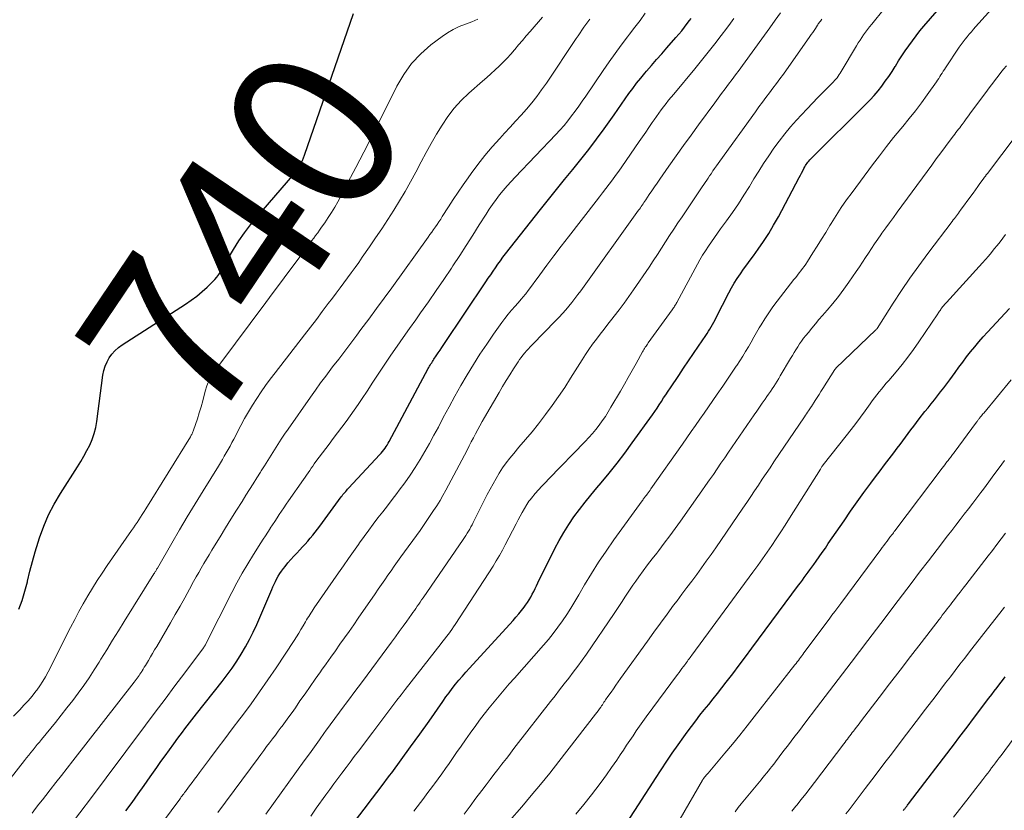
# Model space of a CAD drawing. Units: feet. Extents: x 1970000 to 1975000, y 575000 to 580006.
# Drawn here: x 1971881 to 1972000, y 575519 to 575614 of the extents above; entities that cross this region are included whole.
import ezdxf
from ezdxf.enums import TextEntityAlignment as Align

# ---------------------------------------------------------------- set-up
doc = ezdxf.new("R2010")
doc.units = ezdxf.units.FT
doc.header["$LTSCALE"] = 100
doc.header["$MEASUREMENT"] = 0
for name, color, linetype, lineweight in [('CONTOUR INDEX', 32, 'Continuous', 25), ('CONTOUR INDEX LABEL', 7, 'Continuous', 15), ('CONTOUR INTERMEDIATE', 40, 'Continuous', 15)]:
    doc.layers.add(name, color=color, linetype=linetype, lineweight=lineweight)
doc.styles.add('slant', font='romans.shx', dxfattribs={"oblique": 14.999978})

msp = doc.modelspace()

# ---------------------------------------------------------------- linework, layer by layer
at = {"layer": 'CONTOUR INDEX', "flags": 128}
for points, elevation in [([(1971921.87, 575517.38), (1971922.9, 575518.72), (1971923.93, 575520.07), (1971924.95, 575521.43), (1971925.97, 575522.79), (1971926.23, 575523.14), (1971927.37, 575524.69), (1971928.5, 575526.24), (1971929.62, 575527.8), (1971930.73, 575529.37), (1971932.38, 575531.74), (1971932.76, 575532.27), (1971933.14, 575532.79), (1971933.53, 575533.3), (1971933.93, 575533.81), (1971934.33, 575534.31), (1971934.75, 575534.8), (1971935.17, 575535.28), (1971935.6, 575535.76), (1971940.86, 575541.5), (1971941.21, 575541.89), (1971941.55, 575542.29), (1971941.88, 575542.7), (1971942.2, 575543.12), (1971942.36, 575543.35), (1971942.58, 575543.67), (1971942.79, 575543.99), (1971942.98, 575544.32), (1971943.16, 575544.66), (1971943.34, 575545.01), (1971943.51, 575545.36), (1971943.68, 575545.7), (1971943.85, 575546.05), (1971945.89, 575550.18), (1971946.41, 575551.16), (1971946.96, 575552.13), (1971947.56, 575553.07), (1971948.19, 575553.99), (1971948.86, 575554.88), (1971949.54, 575555.76), (1971950.24, 575556.63), (1971950.95, 575557.49), (1971951.48, 575558.11), (1971952.46, 575559.29), (1971953.41, 575560.48), (1971954.33, 575561.69), (1971955.23, 575562.92), (1971957.66, 575566.32), (1971957.94, 575566.72), (1971958.21, 575567.12), (1971958.48, 575567.52), (1971958.75, 575567.93), (1971959.01, 575568.34), (1971959.28, 575568.74), (1971959.55, 575569.15), (1971959.82, 575569.55), (1971960.82, 575571.04), (1971961.42, 575571.94), (1971962.02, 575572.83), (1971962.62, 575573.72), (1971963.23, 575574.6), (1971964.08, 575575.86), (1971964.26, 575576.12), (1971964.43, 575576.39), (1971964.59, 575576.66), (1971964.75, 575576.93), (1971964.9, 575577.21), (1971965.05, 575577.48), (1971965.2, 575577.76), (1971965.35, 575578.04), (1971966.87, 575581.04), (1971967.19, 575581.63), (1971967.52, 575582.21), (1971967.88, 575582.77), (1971968.26, 575583.32), (1971968.65, 575583.87), (1971969.04, 575584.41), (1971969.43, 575584.96), (1971969.82, 575585.5), (1971970.39, 575586.28), (1971971.05, 575587.23), (1971971.69, 575588.19), (1971972.27, 575589.18), (1971972.84, 575590.19), (1971975.36, 575594.96), (1971975.5, 575595.22), (1971975.64, 575595.48), (1971975.77, 575595.75), (1971975.91, 575596.01), (1971976.02, 575596.23), (1971976.11, 575596.38), (1971976.2, 575596.52), (1971976.3, 575596.66), (1971976.4, 575596.8), (1971976.52, 575596.93), (1971976.63, 575597.06), (1971976.75, 575597.19), (1971976.87, 575597.31), (1971983.41, 575603.81), (1971983.91, 575604.32), (1971984.39, 575604.85), (1971984.86, 575605.4), (1971985.3, 575605.97), (1971985.73, 575606.55), (1971986.15, 575607.14), (1971986.54, 575607.74), (1971986.92, 575608.35), (1971986.94, 575608.37), (1971987.32, 575609), (1971987.72, 575609.62), (1971988.13, 575610.23), (1971988.55, 575610.83), (1971989, 575611.44), (1971989.45, 575612.04), (1971989.91, 575612.62), (1971990.39, 575613.19), (1971994.1, 575617.53)], 780), ([(1971881.26, 575542.86), (1971881.67, 575543.93), (1971882.01, 575545.03), (1971882.31, 575546.15), (1971882.33, 575546.26), (1971882.61, 575547.44), (1971882.91, 575548.61), (1971883.25, 575549.78), (1971883.6, 575550.94), (1971883.77, 575551.47), (1971884.28, 575552.86), (1971884.86, 575554.23), (1971885.55, 575555.54), (1971886.3, 575556.82), (1971888.35, 575560.03), (1971888.75, 575560.67), (1971889.13, 575561.32), (1971889.48, 575561.99), (1971889.83, 575562.66), (1971890.12, 575563.35), (1971890.37, 575564.05), (1971890.55, 575564.78), (1971890.69, 575565.52), (1971891.42, 575571.11), (1971891.53, 575571.66), (1971891.69, 575572.19), (1971891.91, 575572.7), (1971892.17, 575573.19), (1971892.5, 575573.64), (1971892.87, 575574.05), (1971893.28, 575574.42), (1971893.73, 575574.75), (1971901.37, 575579.66), (1971902.06, 575580.13), (1971902.74, 575580.63), (1971903.37, 575581.17), (1971903.99, 575581.73), (1971904.66, 575582.38), (1971904.92, 575582.65), (1971905.16, 575582.93), (1971905.37, 575583.23), (1971905.58, 575583.55), (1971905.76, 575583.87), (1971905.95, 575584.19), (1971906.14, 575584.51), (1971906.33, 575584.83), (1971907.17, 575586.26), (1971907.8, 575587.28), (1971908.47, 575588.27), (1971909.2, 575589.23), (1971909.95, 575590.16), (1971914.29, 575595.2), (1971914.51, 575595.48), (1971914.73, 575595.76), (1971914.93, 575596.06), (1971915.12, 575596.36), (1971915.3, 575596.67), (1971915.46, 575596.98), (1971915.6, 575597.31), (1971915.72, 575597.64), (1971921.63, 575614.74)], 740), ([(1971894.19, 575518.54), (1971894.93, 575519.56), (1971895.67, 575520.58), (1971896.4, 575521.61), (1971897.12, 575522.64), (1971897.9, 575523.75), (1971898.4, 575524.47), (1971898.92, 575525.19), (1971899.43, 575525.91), (1971899.95, 575526.62), (1971900.45, 575527.3), (1971900.72, 575527.67), (1971901, 575528.04), (1971901.28, 575528.41), (1971901.56, 575528.78), (1971901.85, 575529.14), (1971902.13, 575529.51), (1971902.42, 575529.87), (1971902.71, 575530.24), (1971905.78, 575534.13), (1971906.39, 575534.93), (1971906.98, 575535.75), (1971907.54, 575536.59), (1971908.09, 575537.44), (1971908.6, 575538.31), (1971909.08, 575539.19), (1971909.53, 575540.1), (1971909.95, 575541.02), (1971911.77, 575545.24), (1971911.91, 575545.57), (1971912.06, 575545.9), (1971912.22, 575546.22), (1971912.39, 575546.55), (1971912.56, 575546.86), (1971912.75, 575547.17), (1971912.95, 575547.47), (1971913.17, 575547.76), (1971913.38, 575548.03), (1971913.71, 575548.44), (1971914.06, 575548.85), (1971914.42, 575549.24), (1971914.78, 575549.63), (1971915.17, 575550.03), (1971915.49, 575550.37), (1971915.81, 575550.71), (1971916.11, 575551.06), (1971916.41, 575551.42), (1971916.71, 575551.78), (1971917, 575552.14), (1971917.28, 575552.52), (1971917.56, 575552.89), (1971920.14, 575556.4), (1971920.25, 575556.54), (1971920.35, 575556.68), (1971920.46, 575556.81), (1971920.57, 575556.95), (1971920.69, 575557.08), (1971920.8, 575557.21), (1971920.91, 575557.34), (1971921.03, 575557.46), (1971924.81, 575561.51), (1971924.97, 575561.7), (1971925.13, 575561.88), (1971925.27, 575562.07), (1971925.42, 575562.27), (1971925.55, 575562.47), (1971925.68, 575562.67), (1971925.8, 575562.88), (1971925.92, 575563.09), (1971930.63, 575571.89), (1971930.71, 575572.03), (1971930.79, 575572.18), (1971930.88, 575572.32), (1971930.96, 575572.46), (1971931.05, 575572.6), (1971931.14, 575572.74), (1971931.23, 575572.88), (1971931.32, 575573.02), (1971931.59, 575573.43), (1971931.82, 575573.77), (1971932.05, 575574.11), (1971932.28, 575574.45), (1971932.51, 575574.79), (1971937.58, 575582.35), (1971937.87, 575582.78), (1971938.16, 575583.2), (1971938.45, 575583.63), (1971938.74, 575584.06), (1971939.03, 575584.48), (1971939.34, 575584.9), (1971939.64, 575585.31), (1971939.96, 575585.72), (1971944.17, 575591.09), (1971945.12, 575592.3), (1971946.09, 575593.51), (1971947.07, 575594.71), (1971948.05, 575595.9), (1971949.02, 575597.1), (1971949.98, 575598.32), (1971950.91, 575599.55), (1971951.82, 575600.8), (1971953.04, 575602.52), (1971953.49, 575603.16), (1971953.94, 575603.79), (1971954.38, 575604.43), (1971954.83, 575605.06), (1971955.29, 575605.69), (1971955.75, 575606.31), (1971956.24, 575606.91), (1971956.74, 575607.51), (1971956.94, 575607.75), (1971957.55, 575608.46), (1971958.16, 575609.16), (1971958.77, 575609.86), (1971959.38, 575610.57), (1971960.49, 575611.83), (1971960.84, 575612.24), (1971961.19, 575612.65), (1971961.53, 575613.08), (1971961.86, 575613.5), (1971962.14, 575613.88), (1971962.32, 575614.12)], 760), ([(1971953.37, 575515.26), (1971956.05, 575519.37), (1971956.72, 575520.39), (1971957.38, 575521.42), (1971958.04, 575522.44), (1971958.7, 575523.47), (1971958.72, 575523.5), (1971959.38, 575524.51), (1971960.05, 575525.5), (1971960.74, 575526.49), (1971961.44, 575527.46), (1971961.85, 575528.04), (1971962.36, 575528.72), (1971962.87, 575529.39), (1971963.39, 575530.06), (1971963.91, 575530.72), (1971964.44, 575531.38), (1971964.97, 575532.04), (1971965.49, 575532.71), (1971966.01, 575533.38), (1971966.55, 575534.06), (1971967.33, 575535.08), (1971968.1, 575536.1), (1971968.87, 575537.12), (1971969.64, 575538.15), (1971975.27, 575545.75), (1971975.5, 575546.06), (1971975.73, 575546.37), (1971975.96, 575546.69), (1971976.19, 575547), (1971976.42, 575547.31), (1971976.65, 575547.62), (1971976.87, 575547.94), (1971977.1, 575548.25), (1971977.39, 575548.67), (1971977.76, 575549.19), (1971978.13, 575549.72), (1971978.5, 575550.24), (1971978.86, 575550.77), (1971980.75, 575553.52), (1971981.55, 575554.67), (1971982.35, 575555.8), (1971983.16, 575556.93), (1971983.98, 575558.05), (1971984.56, 575558.84), (1971985.1, 575559.56), (1971985.64, 575560.29), (1971986.19, 575561.01), (1971986.74, 575561.73), (1971987.17, 575562.29), (1971987.51, 575562.72), (1971987.84, 575563.16), (1971988.17, 575563.61), (1971988.49, 575564.05), (1971988.82, 575564.49), (1971989.15, 575564.94), (1971989.48, 575565.37), (1971989.82, 575565.81), (1971990.51, 575566.7), (1971990.88, 575567.17), (1971991.26, 575567.65), (1971991.64, 575568.13), (1971992.02, 575568.61), (1971992.39, 575569.08), (1971992.77, 575569.56), (1971993.13, 575570.05), (1971993.49, 575570.54), (1971994.13, 575571.43), (1971994.59, 575572.06), (1971995.06, 575572.68), (1971995.53, 575573.3), (1971996.01, 575573.91), (1971996.51, 575574.52), (1971997.01, 575575.12), (1971997.53, 575575.7), (1971998.05, 575576.28), (1972000.71, 575579.15)], 800), ([(1971987.9, 575518.56), (1971987.96, 575518.64), (1971988.02, 575518.72), (1971988.08, 575518.79), (1971988.14, 575518.87), (1971988.19, 575518.94), (1971988.25, 575519.02), (1971988.31, 575519.09), (1971988.35, 575519.14), (1971988.42, 575519.23), (1971988.5, 575519.33), (1971988.57, 575519.43), (1971988.65, 575519.53), (1971994.06, 575526.63), (1971994.61, 575527.35), (1971995.16, 575528.07), (1971995.7, 575528.8), (1971996.25, 575529.52), (1971998.22, 575532.13), (1971998.55, 575532.56), (1971998.87, 575532.99), (1971999.2, 575533.42), (1971999.52, 575533.85), (1971999.85, 575534.28), (1972000.17, 575534.71)], 820)]:
    msp.add_lwpolyline(points, dxfattribs=dict(at, elevation=elevation))
at = {"layer": 'CONTOUR INTERMEDIATE', "flags": 128}
for points, elevation in [([(1971928.91, 575518.48), (1971929.31, 575519.01), (1971929.7, 575519.53), (1971930.09, 575520.05), (1971930.48, 575520.58), (1971930.87, 575521.1), (1971931.26, 575521.63), (1971931.38, 575521.8), (1971931.83, 575522.41), (1971932.27, 575523.02), (1971932.71, 575523.64), (1971933.14, 575524.26), (1971934.05, 575525.56), (1971934.59, 575526.34), (1971935.14, 575527.12), (1971935.7, 575527.9), (1971936.25, 575528.68), (1971936.27, 575528.7), (1971936.83, 575529.46), (1971937.39, 575530.21), (1971937.98, 575530.95), (1971938.57, 575531.68), (1971939.17, 575532.4), (1971939.78, 575533.12), (1971940.39, 575533.84), (1971941.01, 575534.55), (1971944.52, 575538.51), (1971945.12, 575539.22), (1971945.71, 575539.94), (1971946.27, 575540.68), (1971946.81, 575541.44), (1971947.32, 575542.22), (1971947.83, 575543), (1971948.32, 575543.8), (1971948.79, 575544.6), (1971949.48, 575545.79), (1971950.31, 575547.17), (1971951.16, 575548.54), (1971952.06, 575549.88), (1971952.99, 575551.21), (1971956.43, 575555.95), (1971956.49, 575556.03), (1971956.55, 575556.12), (1971956.62, 575556.2), (1971956.68, 575556.28), (1971956.74, 575556.36), (1971956.8, 575556.44), (1971956.87, 575556.53), (1971956.93, 575556.61), (1971957.03, 575556.75), (1971957.15, 575556.9), (1971957.26, 575557.06), (1971957.37, 575557.21), (1971957.48, 575557.37), (1971961.29, 575562.79), (1971961.82, 575563.53), (1971962.34, 575564.28), (1971962.86, 575565.03), (1971963.38, 575565.78), (1971963.9, 575566.53), (1971964.42, 575567.28), (1971964.93, 575568.03), (1971965.45, 575568.79), (1971966.13, 575569.78), (1971966.54, 575570.38), (1971966.94, 575570.98), (1971967.35, 575571.58), (1971967.75, 575572.18), (1971967.82, 575572.28), (1971968.18, 575572.83), (1971968.54, 575573.39), (1971968.88, 575573.95), (1971969.22, 575574.52), (1971969.55, 575575.09), (1971969.88, 575575.66), (1971970.21, 575576.23), (1971970.54, 575576.8), (1971970.76, 575577.16), (1971971.21, 575577.89), (1971971.68, 575578.62), (1971972.18, 575579.33), (1971972.7, 575580.02), (1971974.72, 575582.62), (1971974.93, 575582.88), (1971975.14, 575583.15), (1971975.35, 575583.42), (1971975.56, 575583.68), (1971975.76, 575583.95), (1971975.96, 575584.22), (1971976.16, 575584.5), (1971976.34, 575584.79), (1971977.01, 575585.85), (1971977.53, 575586.67), (1971978.04, 575587.49), (1971978.54, 575588.32), (1971979.05, 575589.14), (1971979.21, 575589.41), (1971979.81, 575590.37), (1971980.42, 575591.31), (1971981.06, 575592.24), (1971981.72, 575593.15), (1971984.17, 575596.47), (1971985.01, 575597.57), (1971985.86, 575598.67), (1971986.73, 575599.75), (1971987.61, 575600.82), (1971987.84, 575601.11), (1971988.61, 575602.04), (1971989.35, 575602.98), (1971990.08, 575603.95), (1971990.79, 575604.92), (1971991.89, 575606.47), (1971992.03, 575606.68), (1971992.17, 575606.89), (1971992.31, 575607.11), (1971992.44, 575607.32), (1971992.58, 575607.54), (1971992.71, 575607.75), (1971992.85, 575607.96), (1971992.99, 575608.18), (1971994.65, 575610.66), (1971994.87, 575610.98), (1971995.1, 575611.3), (1971995.34, 575611.62), (1971995.59, 575611.92), (1971995.84, 575612.23), (1971996.1, 575612.53), (1971996.36, 575612.83), (1971996.62, 575613.12), (1971999.35, 575616.14)], 784), ([(1971905.27, 575518.34), (1971910.11, 575524.88), (1971910.46, 575525.35), (1971910.81, 575525.82), (1971911.15, 575526.29), (1971911.5, 575526.75), (1971911.85, 575527.22), (1971912.2, 575527.68), (1971912.55, 575528.15), (1971912.9, 575528.62), (1971913.02, 575528.77), (1971913.42, 575529.32), (1971913.82, 575529.87), (1971914.22, 575530.42), (1971914.61, 575530.98), (1971915.17, 575531.79), (1971915.78, 575532.67), (1971916.4, 575533.55), (1971917.02, 575534.43), (1971917.64, 575535.31), (1971917.77, 575535.5), (1971918.32, 575536.28), (1971918.88, 575537.06), (1971919.44, 575537.84), (1971919.99, 575538.63), (1971920.55, 575539.41), (1971921.11, 575540.19), (1971921.66, 575540.98), (1971922.2, 575541.77), (1971924.23, 575544.72), (1971924.61, 575545.28), (1971925, 575545.83), (1971925.38, 575546.39), (1971925.76, 575546.95), (1971926.15, 575547.51), (1971926.54, 575548.06), (1971926.93, 575548.62), (1971927.33, 575549.17), (1971929.64, 575552.37), (1971930.06, 575552.96), (1971930.48, 575553.55), (1971930.88, 575554.15), (1971931.28, 575554.75), (1971931.67, 575555.35), (1971932.05, 575555.97), (1971932.41, 575556.59), (1971932.75, 575557.22), (1971935.31, 575562.06), (1971935.57, 575562.55), (1971935.82, 575563.04), (1971936.08, 575563.54), (1971936.33, 575564.03), (1971936.59, 575564.52), (1971936.85, 575565), (1971937.12, 575565.49), (1971937.4, 575565.97), (1971939.17, 575569.01), (1971939.59, 575569.73), (1971940.03, 575570.44), (1971940.47, 575571.15), (1971940.92, 575571.85), (1971941.47, 575572.69), (1971941.65, 575572.97), (1971941.85, 575573.24), (1971942.05, 575573.51), (1971942.26, 575573.77), (1971942.48, 575574.02), (1971942.7, 575574.27), (1971942.93, 575574.52), (1971943.16, 575574.76), (1971946, 575577.69), (1971946.41, 575578.11), (1971946.81, 575578.54), (1971947.2, 575578.98), (1971947.58, 575579.43), (1971947.95, 575579.88), (1971948.32, 575580.34), (1971948.68, 575580.81), (1971949.03, 575581.28), (1971955.97, 575590.98), (1971956.09, 575591.13), (1971956.2, 575591.29), (1971956.31, 575591.45), (1971956.42, 575591.61), (1971956.52, 575591.77), (1971956.63, 575591.93), (1971956.74, 575592.09), (1971956.85, 575592.25), (1971957.26, 575592.87), (1971957.57, 575593.34), (1971957.89, 575593.8), (1971958.21, 575594.27), (1971958.54, 575594.73), (1971959.65, 575596.32), (1971960.53, 575597.57), (1971961.42, 575598.82), (1971962.31, 575600.06), (1971963.22, 575601.3), (1971965.16, 575603.96), (1971965.58, 575604.52), (1971966, 575605.09), (1971966.42, 575605.65), (1971966.84, 575606.21), (1971967.27, 575606.77), (1971967.69, 575607.33), (1971968.1, 575607.89), (1971968.52, 575608.46), (1971971.15, 575612.1), (1971971.81, 575613), (1971972.45, 575613.91), (1971973.1, 575614.82)], 768), ([(1971916.47, 575517.9), (1971917.14, 575518.85), (1971918.29, 575520.45), (1971918.77, 575521.11), (1971919.25, 575521.78), (1971919.74, 575522.44), (1971920.23, 575523.1), (1971920.72, 575523.76), (1971921.22, 575524.42), (1971921.71, 575525.08), (1971922.21, 575525.73), (1971923.94, 575528.02), (1971924.42, 575528.67), (1971924.91, 575529.32), (1971925.39, 575529.96), (1971925.88, 575530.61), (1971926.36, 575531.26), (1971926.85, 575531.9), (1971927.35, 575532.54), (1971927.84, 575533.18), (1971932.19, 575538.73), (1971932.41, 575539.01), (1971932.62, 575539.29), (1971932.84, 575539.57), (1971933.06, 575539.85), (1971933.27, 575540.14), (1971933.48, 575540.43), (1971933.68, 575540.72), (1971933.88, 575541.02), (1971938.44, 575548.06), (1971938.83, 575548.69), (1971939.21, 575549.33), (1971939.58, 575549.97), (1971939.92, 575550.63), (1971941.23, 575553.18), (1971941.47, 575553.63), (1971941.72, 575554.09), (1971941.97, 575554.54), (1971942.23, 575554.99), (1971942.52, 575555.49), (1971942.64, 575555.68), (1971942.77, 575555.88), (1971942.91, 575556.06), (1971943.06, 575556.24), (1971943.54, 575556.8), (1971943.94, 575557.25), (1971944.34, 575557.69), (1971944.75, 575558.13), (1971945.16, 575558.57), (1971949.55, 575563.1), (1971949.99, 575563.57), (1971950.42, 575564.06), (1971950.83, 575564.56), (1971951.23, 575565.07), (1971951.61, 575565.59), (1971951.98, 575566.12), (1971952.33, 575566.67), (1971952.66, 575567.22), (1971953.79, 575569.16), (1971954.28, 575569.99), (1971954.75, 575570.83), (1971955.23, 575571.67), (1971955.69, 575572.51), (1971956.47, 575573.91), (1971956.55, 575574.05), (1971956.63, 575574.19), (1971956.71, 575574.32), (1971956.8, 575574.46), (1971956.89, 575574.59), (1971956.97, 575574.72), (1971957.07, 575574.85), (1971957.16, 575574.98), (1971960.05, 575578.98), (1971960.12, 575579.09), (1971960.19, 575579.2), (1971960.26, 575579.3), (1971960.33, 575579.41), (1971960.4, 575579.52), (1971960.46, 575579.63), (1971960.52, 575579.75), (1971960.59, 575579.86), (1971963.08, 575584.47), (1971963.39, 575585.02), (1971963.71, 575585.57), (1971964.05, 575586.11), (1971964.4, 575586.64), (1971964.76, 575587.17), (1971965.12, 575587.69), (1971965.49, 575588.21), (1971965.87, 575588.73), (1971966.59, 575589.71), (1971967.31, 575590.73), (1971968.02, 575591.76), (1971968.69, 575592.8), (1971969.35, 575593.86), (1971969.9, 575594.78), (1971970.48, 575595.71), (1971971.06, 575596.64), (1971971.67, 575597.55), (1971972.28, 575598.46), (1971972.93, 575599.34), (1971973.6, 575600.2), (1971974.3, 575601.04), (1971975.03, 575601.86), (1971975.64, 575602.51), (1971976.29, 575603.21), (1971976.95, 575603.9), (1971977.61, 575604.59), (1971978.29, 575605.27), (1971979.32, 575606.31), (1971979.47, 575606.47), (1971979.62, 575606.64), (1971979.77, 575606.81), (1971979.91, 575606.98), (1971980.04, 575607.16), (1971980.17, 575607.35), (1971980.29, 575607.53), (1971980.41, 575607.72), (1971982.26, 575610.84), (1971982.47, 575611.18), (1971982.68, 575611.51), (1971982.9, 575611.84), (1971983.12, 575612.17), (1971983.36, 575612.49), (1971983.59, 575612.81), (1971983.84, 575613.12), (1971984.09, 575613.43), (1971985.61, 575615.27)], 776), ([(1971880.22, 575522.38), (1971881.97, 575524.61), (1971882.22, 575524.93), (1971882.48, 575525.25), (1971882.73, 575525.57), (1971882.99, 575525.89), (1971883.24, 575526.21), (1971883.5, 575526.52), (1971883.76, 575526.84), (1971884.01, 575527.15), (1971885.68, 575529.2), (1971886.38, 575530.08), (1971887.08, 575530.96), (1971887.77, 575531.85), (1971888.45, 575532.75), (1971889.11, 575533.66), (1971889.75, 575534.59), (1971890.37, 575535.53), (1971890.96, 575536.48), (1971891.18, 575536.84), (1971891.88, 575537.97), (1971892.57, 575539.11), (1971893.28, 575540.25), (1971893.98, 575541.38), (1971897.57, 575547.13), (1971897.62, 575547.22), (1971897.67, 575547.3), (1971897.72, 575547.39), (1971897.78, 575547.47), (1971897.83, 575547.55), (1971897.88, 575547.64), (1971897.93, 575547.72), (1971897.98, 575547.81), (1971899.72, 575550.83), (1971900.64, 575552.42), (1971901.58, 575554), (1971902.53, 575555.57), (1971903.49, 575557.14), (1971905.33, 575560.12), (1971905.57, 575560.52), (1971905.82, 575560.92), (1971906.05, 575561.32), (1971906.29, 575561.73), (1971906.51, 575562.14), (1971906.74, 575562.54), (1971906.96, 575562.96), (1971907.18, 575563.37), (1971908.04, 575565.03), (1971908.49, 575565.86), (1971908.96, 575566.69), (1971909.45, 575567.49), (1971909.96, 575568.29), (1971910.49, 575569.07), (1971911.03, 575569.85), (1971911.59, 575570.61), (1971912.16, 575571.37), (1971915.7, 575575.95), (1971916.43, 575576.89), (1971917.15, 575577.83), (1971917.86, 575578.77), (1971918.58, 575579.72), (1971919.09, 575580.39), (1971919.55, 575581), (1971920, 575581.61), (1971920.46, 575582.22), (1971920.91, 575582.84), (1971921.36, 575583.45), (1971921.81, 575584.07), (1971922.25, 575584.69), (1971922.68, 575585.32), (1971923.54, 575586.56), (1971924.29, 575587.65), (1971925.03, 575588.75), (1971925.75, 575589.86), (1971926.47, 575590.98), (1971927.17, 575592.11), (1971927.84, 575593.25), (1971928.49, 575594.4), (1971929.12, 575595.57), (1971929.78, 575596.82), (1971930.38, 575597.95), (1971931, 575599.06), (1971931.63, 575600.16), (1971932.29, 575601.25), (1971932.99, 575602.3), (1971933.76, 575603.3), (1971934.61, 575604.22), (1971935.52, 575605.1), (1971937.19, 575606.56), (1971937.69, 575607), (1971938.19, 575607.46), (1971938.69, 575607.91), (1971939.18, 575608.38), (1971939.66, 575608.85), (1971940.13, 575609.33), (1971940.58, 575609.83), (1971941.02, 575610.34), (1971941.07, 575610.39), (1971941.53, 575610.94), (1971941.99, 575611.48), (1971942.45, 575612.02), (1971942.91, 575612.55), (1971944.42, 575614.3)], 748), ([(1971880.63, 575529.95), (1971881.39, 575530.73), (1971881.9, 575531.27), (1971882.4, 575531.81), (1971882.87, 575532.38), (1971883.33, 575532.96), (1971883.44, 575533.11), (1971883.82, 575533.63), (1971884.17, 575534.17), (1971884.5, 575534.72), (1971884.81, 575535.29), (1971887.51, 575540.65), (1971888.01, 575541.61), (1971888.52, 575542.57), (1971889.05, 575543.52), (1971889.59, 575544.46), (1971890.15, 575545.39), (1971890.73, 575546.31), (1971891.32, 575547.22), (1971891.93, 575548.12), (1971894.88, 575552.36), (1971895.1, 575552.68), (1971895.32, 575553), (1971895.53, 575553.32), (1971895.74, 575553.65), (1971895.95, 575553.97), (1971896.16, 575554.3), (1971896.37, 575554.63), (1971896.57, 575554.96), (1971901.96, 575563.67), (1971902.02, 575563.76), (1971902.07, 575563.86), (1971902.13, 575563.95), (1971902.18, 575564.05), (1971902.23, 575564.14), (1971902.27, 575564.24), (1971902.31, 575564.34), (1971902.35, 575564.44), (1971902.8, 575565.84), (1971903.03, 575566.55), (1971903.24, 575567.26), (1971903.44, 575567.98), (1971903.63, 575568.7), (1971903.77, 575569.27), (1971903.9, 575569.7), (1971904.06, 575570.12), (1971904.25, 575570.53), (1971904.47, 575570.93), (1971904.72, 575571.31), (1971904.97, 575571.69), (1971905.23, 575572.07), (1971905.5, 575572.43), (1971911.06, 575579.88), (1971911.94, 575581.06), (1971912.82, 575582.24), (1971913.7, 575583.42), (1971914.57, 575584.6), (1971915.84, 575586.3), (1971916.08, 575586.63), (1971916.32, 575586.96), (1971916.57, 575587.29), (1971916.82, 575587.61), (1971917.06, 575587.94), (1971917.31, 575588.27), (1971917.54, 575588.6), (1971917.78, 575588.94), (1971918.17, 575589.48), (1971918.58, 575590.1), (1971918.98, 575590.72), (1971919.36, 575591.36), (1971919.72, 575592.01), (1971920.95, 575594.34), (1971921.91, 575596.16), (1971922.86, 575597.99), (1971923.79, 575599.82), (1971924.72, 575601.66), (1971926.86, 575605.97), (1971927.69, 575607.37), (1971928.63, 575608.68), (1971929.74, 575609.85), (1971930.96, 575610.93), (1971932.3, 575611.95), (1971932.96, 575612.4), (1971933.64, 575612.81), (1971934.37, 575613.15), (1971935.12, 575613.45), (1971935.13, 575613.45), (1971935.88, 575613.73), (1971936.62, 575614.03)], 744), ([(1971882.89, 575518.27), (1971883.3, 575518.8), (1971883.71, 575519.34), (1971884.12, 575519.87), (1971884.53, 575520.4), (1971885.06, 575521.08), (1971885.74, 575521.94), (1971886.41, 575522.81), (1971887.09, 575523.68), (1971887.77, 575524.55), (1971895.19, 575534.06), (1971895.31, 575534.21), (1971895.43, 575534.37), (1971895.54, 575534.53), (1971895.66, 575534.69), (1971895.77, 575534.86), (1971895.88, 575535.02), (1971895.99, 575535.19), (1971896.1, 575535.36), (1971896.15, 575535.43), (1971896.27, 575535.64), (1971896.4, 575535.85), (1971896.53, 575536.06), (1971896.65, 575536.27), (1971896.91, 575536.69), (1971897.16, 575537.11), (1971897.41, 575537.53), (1971897.65, 575537.96), (1971897.9, 575538.38), (1971899.56, 575541.23), (1971900.13, 575542.23), (1971900.71, 575543.24), (1971901.27, 575544.25), (1971901.84, 575545.26), (1971902.35, 575546.2), (1971902.65, 575546.75), (1971902.96, 575547.29), (1971903.27, 575547.83), (1971903.59, 575548.37), (1971903.91, 575548.91), (1971904.23, 575549.44), (1971904.55, 575549.98), (1971904.88, 575550.51), (1971905.54, 575551.59), (1971906.19, 575552.66), (1971906.85, 575553.73), (1971907.52, 575554.79), (1971908.19, 575555.86), (1971908.66, 575556.6), (1971909.1, 575557.3), (1971909.54, 575558), (1971909.98, 575558.7), (1971910.43, 575559.4), (1971910.51, 575559.54), (1971910.91, 575560.17), (1971911.3, 575560.81), (1971911.7, 575561.45), (1971912.09, 575562.09), (1971912.49, 575562.73), (1971912.89, 575563.36), (1971913.31, 575563.98), (1971913.74, 575564.6), (1971916.44, 575568.45), (1971917.04, 575569.3), (1971917.65, 575570.15), (1971918.28, 575570.98), (1971918.9, 575571.81), (1971919.11, 575572.08), (1971919.84, 575573.04), (1971920.57, 575574), (1971921.3, 575574.97), (1971922.03, 575575.94), (1971922.52, 575576.6), (1971923.46, 575577.86), (1971924.39, 575579.12), (1971925.32, 575580.38), (1971926.24, 575581.65), (1971930.62, 575587.74), (1971930.84, 575588.05), (1971931.06, 575588.36), (1971931.28, 575588.67), (1971931.49, 575588.98), (1971931.71, 575589.29), (1971931.92, 575589.61), (1971932.13, 575589.92), (1971932.33, 575590.24), (1971933.07, 575591.4), (1971933.65, 575592.29), (1971934.24, 575593.17), (1971934.84, 575594.05), (1971935.45, 575594.92), (1971935.8, 575595.42), (1971936.62, 575596.51), (1971937.46, 575597.59), (1971938.34, 575598.63), (1971939.25, 575599.65), (1971939.83, 575600.28), (1971940.5, 575601), (1971941.16, 575601.73), (1971941.82, 575602.47), (1971942.47, 575603.2), (1971943.1, 575603.96), (1971943.72, 575604.73), (1971944.3, 575605.52), (1971944.87, 575606.33), (1971948.47, 575611.71), (1971948.7, 575612.05), (1971948.93, 575612.39), (1971949.16, 575612.73), (1971949.39, 575613.06), (1971949.63, 575613.4), (1971949.87, 575613.73), (1971950.12, 575614.05)], 752), ([(1971885.94, 575514.76), (1971889.27, 575519.13), (1971889.31, 575519.17), (1971889.36, 575519.25), (1971889.44, 575519.36), (1971896.54, 575528.86), (1971897.72, 575530.44), (1971898.9, 575532.02), (1971900.08, 575533.6), (1971901.27, 575535.17), (1971903.55, 575538.21), (1971903.59, 575538.27), (1971903.63, 575538.33), (1971903.67, 575538.39), (1971903.7, 575538.45), (1971903.74, 575538.51), (1971903.77, 575538.57), (1971903.81, 575538.63), (1971903.84, 575538.7), (1971906.94, 575544.86), (1971907.56, 575546.04), (1971908.2, 575547.21), (1971908.88, 575548.35), (1971909.58, 575549.48), (1971910.46, 575550.86), (1971910.73, 575551.3), (1971911.01, 575551.73), (1971911.29, 575552.16), (1971911.57, 575552.59), (1971911.59, 575552.62), (1971911.86, 575553.04), (1971912.13, 575553.45), (1971912.4, 575553.87), (1971912.68, 575554.28), (1971912.95, 575554.7), (1971913.23, 575555.11), (1971913.51, 575555.52), (1971913.79, 575555.93), (1971915.59, 575558.5), (1971915.78, 575558.77), (1971915.97, 575559.04), (1971916.15, 575559.32), (1971916.34, 575559.59), (1971916.52, 575559.86), (1971916.71, 575560.13), (1971916.9, 575560.4), (1971917.1, 575560.66), (1971918.68, 575562.78), (1971919.18, 575563.47), (1971919.69, 575564.15), (1971920.2, 575564.82), (1971920.72, 575565.5), (1971921.22, 575566.18), (1971921.72, 575566.87), (1971922.2, 575567.57), (1971922.67, 575568.28), (1971923.25, 575569.17), (1971923.96, 575570.26), (1971924.68, 575571.34), (1971925.4, 575572.43), (1971926.13, 575573.51), (1971926.87, 575574.58), (1971927.61, 575575.65), (1971928.36, 575576.72), (1971929.12, 575577.78), (1971929.7, 575578.6), (1971930.65, 575579.94), (1971931.59, 575581.29), (1971932.51, 575582.64), (1971933.42, 575584.01), (1971933.61, 575584.29), (1971934.42, 575585.52), (1971935.22, 575586.75), (1971936.01, 575587.99), (1971936.79, 575589.23), (1971937.6, 575590.51), (1971937.98, 575591.11), (1971938.38, 575591.7), (1971938.8, 575592.27), (1971939.23, 575592.84), (1971939.68, 575593.39), (1971940.14, 575593.93), (1971940.61, 575594.46), (1971941.09, 575594.98), (1971946.02, 575600.13), (1971946.51, 575600.67), (1971947, 575601.22), (1971947.46, 575601.78), (1971947.91, 575602.36), (1971948.35, 575602.95), (1971948.78, 575603.54), (1971949.2, 575604.14), (1971949.62, 575604.74), (1971951.73, 575607.86), (1971952.43, 575608.89), (1971953.16, 575609.91), (1971953.9, 575610.91), (1971954.66, 575611.91), (1971954.9, 575612.22), (1971955.54, 575613.06), (1971956.17, 575613.9), (1971956.79, 575614.75)], 756), ([(1971897.42, 575515.58), (1971900.67, 575519.94), (1971900.77, 575520.08), (1971900.86, 575520.21), (1971900.96, 575520.34), (1971901.06, 575520.47), (1971901.16, 575520.6), (1971901.25, 575520.73), (1971901.35, 575520.86), (1971901.45, 575520.99), (1971901.85, 575521.55), (1971902.16, 575521.96), (1971902.46, 575522.36), (1971902.76, 575522.77), (1971903.07, 575523.18), (1971904.28, 575524.79), (1971905.19, 575526), (1971906.1, 575527.21), (1971907.01, 575528.42), (1971907.93, 575529.63), (1971908.23, 575530.03), (1971909.28, 575531.45), (1971910.31, 575532.89), (1971911.31, 575534.34), (1971912.3, 575535.8), (1971914.46, 575539.09), (1971914.74, 575539.53), (1971915.02, 575539.97), (1971915.29, 575540.42), (1971915.56, 575540.87), (1971915.84, 575541.35), (1971915.96, 575541.56), (1971916.09, 575541.78), (1971916.22, 575541.99), (1971916.35, 575542.19), (1971916.48, 575542.4), (1971916.62, 575542.61), (1971916.76, 575542.81), (1971916.9, 575543.01), (1971919.83, 575547.25), (1971920.43, 575548.11), (1971921.03, 575548.96), (1971921.63, 575549.82), (1971922.23, 575550.68), (1971922.36, 575550.86), (1971922.9, 575551.62), (1971923.45, 575552.38), (1971924.01, 575553.13), (1971924.57, 575553.87), (1971925.14, 575554.61), (1971925.71, 575555.35), (1971926.28, 575556.09), (1971926.85, 575556.83), (1971927.14, 575557.21), (1971927.81, 575558.12), (1971928.45, 575559.03), (1971929.06, 575559.97), (1971929.66, 575560.93), (1971930.22, 575561.89), (1971930.78, 575562.87), (1971931.32, 575563.85), (1971931.85, 575564.84), (1971932.45, 575565.99), (1971933.15, 575567.28), (1971933.85, 575568.57), (1971934.58, 575569.85), (1971935.32, 575571.12), (1971936.08, 575572.37), (1971936.86, 575573.61), (1971937.68, 575574.83), (1971938.51, 575576.04), (1971939.5, 575577.43), (1971939.88, 575577.94), (1971940.27, 575578.44), (1971940.67, 575578.93), (1971941.09, 575579.41), (1971941.7, 575580.1), (1971941.81, 575580.23), (1971941.93, 575580.36), (1971942.05, 575580.5), (1971942.16, 575580.63), (1971942.27, 575580.77), (1971942.38, 575580.9), (1971942.49, 575581.04), (1971942.6, 575581.18), (1971944.08, 575583.2), (1971944.93, 575584.35), (1971945.78, 575585.5), (1971946.65, 575586.64), (1971947.52, 575587.77), (1971950.86, 575592.09), (1971951.26, 575592.6), (1971951.65, 575593.11), (1971952.05, 575593.62), (1971952.44, 575594.14), (1971952.83, 575594.65), (1971953.22, 575595.17), (1971953.6, 575595.7), (1971953.97, 575596.22), (1971956.07, 575599.27), (1971956.47, 575599.84), (1971956.86, 575600.42), (1971957.24, 575600.99), (1971957.63, 575601.56), (1971957.86, 575601.89), (1971958.14, 575602.3), (1971958.42, 575602.7), (1971958.71, 575603.09), (1971959.01, 575603.48), (1971959.31, 575603.87), (1971959.61, 575604.25), (1971959.92, 575604.63), (1971960.23, 575605.01), (1971962.76, 575608.04), (1971963.57, 575609.04), (1971964.38, 575610.04), (1971965.17, 575611.05), (1971965.94, 575612.08), (1971966.62, 575612.97), (1971967.05, 575613.55), (1971967.48, 575614.13)], 764), ([(1971911.05, 575518.14), (1971911.98, 575519.41), (1971912.91, 575520.7), (1971915.68, 575524.56), (1971916.3, 575525.41), (1971916.91, 575526.27), (1971917.53, 575527.12), (1971918.14, 575527.97), (1971918.26, 575528.13), (1971918.82, 575528.9), (1971919.38, 575529.67), (1971919.95, 575530.45), (1971920.51, 575531.22), (1971920.62, 575531.36), (1971921.14, 575532.06), (1971921.65, 575532.76), (1971922.17, 575533.46), (1971922.69, 575534.15), (1971926.21, 575538.9), (1971926.68, 575539.53), (1971927.14, 575540.16), (1971927.6, 575540.8), (1971928.05, 575541.43), (1971928.6, 575542.21), (1971928.78, 575542.46), (1971928.96, 575542.71), (1971929.13, 575542.96), (1971929.3, 575543.22), (1971929.48, 575543.47), (1971929.65, 575543.72), (1971929.82, 575543.98), (1971930, 575544.23), (1971934.84, 575551.28), (1971935, 575551.53), (1971935.17, 575551.77), (1971935.33, 575552.02), (1971935.48, 575552.28), (1971935.63, 575552.53), (1971935.78, 575552.79), (1971935.92, 575553.05), (1971936.06, 575553.31), (1971937.75, 575556.68), (1971938.09, 575557.34), (1971938.45, 575557.99), (1971938.82, 575558.64), (1971939.2, 575559.27), (1971939.6, 575559.9), (1971940.02, 575560.5), (1971940.47, 575561.09), (1971940.94, 575561.66), (1971941.57, 575562.39), (1971942.37, 575563.33), (1971943.15, 575564.27), (1971943.91, 575565.23), (1971944.66, 575566.2), (1971944.78, 575566.36), (1971945.57, 575567.43), (1971946.34, 575568.51), (1971947.08, 575569.62), (1971947.79, 575570.73), (1971949.17, 575572.94), (1971949.58, 575573.58), (1971950.01, 575574.21), (1971950.45, 575574.83), (1971950.9, 575575.44), (1971951.36, 575576.05), (1971951.83, 575576.65), (1971952.3, 575577.25), (1971952.77, 575577.85), (1971953.05, 575578.21), (1971953.66, 575578.99), (1971954.25, 575579.78), (1971954.83, 575580.58), (1971955.39, 575581.4), (1971957.25, 575584.13), (1971957.75, 575584.88), (1971958.26, 575585.64), (1971958.75, 575586.4), (1971959.24, 575587.17), (1971959.73, 575587.93), (1971960.23, 575588.7), (1971960.73, 575589.46), (1971961.23, 575590.21), (1971963.49, 575593.56), (1971963.66, 575593.82), (1971963.84, 575594.08), (1971964.02, 575594.34), (1971964.2, 575594.6), (1971964.37, 575594.87), (1971964.55, 575595.13), (1971964.72, 575595.39), (1971964.9, 575595.65), (1971964.95, 575595.73), (1971965.15, 575596.03), (1971965.36, 575596.33), (1971965.57, 575596.63), (1971965.78, 575596.93), (1971970.08, 575602.88), (1971970.49, 575603.45), (1971970.91, 575604.02), (1971971.34, 575604.58), (1971971.76, 575605.15), (1971972.19, 575605.71), (1971972.61, 575606.28), (1971973.03, 575606.85), (1971973.44, 575607.42), (1971976.65, 575611.93), (1971976.81, 575612.18), (1971976.98, 575612.42), (1971977.14, 575612.67), (1971977.3, 575612.92), (1971977.56, 575613.33), (1971977.59, 575613.37), (1971977.62, 575613.42), (1971977.65, 575613.46), (1971977.67, 575613.5), (1971977.7, 575613.54), (1971977.74, 575613.58), (1971977.77, 575613.63), (1971977.8, 575613.67), (1971977.91, 575613.81), (1971977.99, 575613.92), (1971978.08, 575614.03)], 772), ([(1971934.97, 575518.13), (1971935.67, 575519.1), (1971936.38, 575520.06), (1971937.1, 575521.01), (1971937.61, 575521.68), (1971938.08, 575522.3), (1971938.55, 575522.92), (1971939.02, 575523.54), (1971939.5, 575524.15), (1971939.66, 575524.36), (1971940.05, 575524.87), (1971940.45, 575525.38), (1971940.84, 575525.89), (1971941.24, 575526.4), (1971945.37, 575531.71), (1971945.92, 575532.42), (1971946.47, 575533.13), (1971947.02, 575533.84), (1971947.58, 575534.55), (1971948.12, 575535.26), (1971948.66, 575535.98), (1971949.18, 575536.71), (1971949.69, 575537.45), (1971953.03, 575542.33), (1971953.36, 575542.82), (1971953.69, 575543.31), (1971954.01, 575543.8), (1971954.33, 575544.3), (1971954.65, 575544.79), (1971954.98, 575545.28), (1971955.31, 575545.77), (1971955.65, 575546.25), (1971956.02, 575546.75), (1971956.55, 575547.48), (1971957.08, 575548.2), (1971957.62, 575548.92), (1971958.17, 575549.63), (1971958.41, 575549.95), (1971959.08, 575550.83), (1971959.74, 575551.72), (1971960.39, 575552.61), (1971961.03, 575553.5), (1971963.14, 575556.47), (1971963.6, 575557.13), (1971964.07, 575557.8), (1971964.53, 575558.46), (1971965, 575559.13), (1971965.46, 575559.79), (1971965.92, 575560.46), (1971966.38, 575561.13), (1971966.84, 575561.8), (1971969.93, 575566.29), (1971970.25, 575566.76), (1971970.58, 575567.23), (1971970.9, 575567.7), (1971971.23, 575568.18), (1971971.46, 575568.51), (1971971.66, 575568.82), (1971971.87, 575569.13), (1971972.08, 575569.43), (1971972.28, 575569.74), (1971972.48, 575570.05), (1971972.68, 575570.37), (1971972.88, 575570.68), (1971973.07, 575571), (1971974.32, 575573.11), (1971974.54, 575573.46), (1971974.75, 575573.82), (1971974.96, 575574.17), (1971975.18, 575574.52), (1971975.4, 575574.87), (1971975.63, 575575.21), (1971975.88, 575575.54), (1971976.13, 575575.87), (1971976.45, 575576.26), (1971976.87, 575576.78), (1971977.3, 575577.29), (1971977.73, 575577.8), (1971978.17, 575578.3), (1971978.71, 575578.92), (1971979.41, 575579.75), (1971980.08, 575580.58), (1971980.72, 575581.45), (1971981.35, 575582.33), (1971982.22, 575583.61), (1971982.6, 575584.16), (1971982.97, 575584.72), (1971983.33, 575585.27), (1971983.7, 575585.83), (1971984.06, 575586.39), (1971984.44, 575586.94), (1971984.82, 575587.49), (1971985.2, 575588.03), (1971985.33, 575588.22), (1971985.79, 575588.85), (1971986.25, 575589.48), (1971986.71, 575590.11), (1971987.16, 575590.74), (1971990.77, 575595.67), (1971991.32, 575596.43), (1971991.87, 575597.18), (1971992.43, 575597.92), (1971992.98, 575598.67), (1971993.8, 575599.77), (1971993.95, 575599.97), (1971994.1, 575600.16), (1971994.25, 575600.36), (1971994.4, 575600.56), (1971994.55, 575600.76), (1971994.7, 575600.95), (1971994.85, 575601.15), (1971994.99, 575601.35), (1971995.23, 575601.67), (1971995.49, 575602.03), (1971995.75, 575602.39), (1971996.01, 575602.75), (1971996.28, 575603.11), (1971998.05, 575605.49), (1971998.37, 575605.92), (1971998.69, 575606.34), (1971999.01, 575606.76), (1971999.33, 575607.18), (1971999.66, 575607.59), (1971999.99, 575608.01), (1972000.32, 575608.42)], 788), ([(1971940.41, 575517.33), (1971941.9, 575519.04), (1971943.04, 575520.38), (1971944.16, 575521.73), (1971945.27, 575523.1), (1971946.36, 575524.48), (1971950.8, 575530.2), (1971950.96, 575530.41), (1971951.11, 575530.62), (1971951.27, 575530.84), (1971951.42, 575531.05), (1971951.52, 575531.2), (1971951.62, 575531.34), (1971951.71, 575531.48), (1971951.81, 575531.63), (1971951.9, 575531.77), (1971952, 575531.91), (1971952.09, 575532.05), (1971952.19, 575532.19), (1971952.29, 575532.33), (1971952.67, 575532.87), (1971952.95, 575533.27), (1971953.24, 575533.68), (1971953.53, 575534.09), (1971953.82, 575534.49), (1971957.06, 575539.02), (1971957.84, 575540.11), (1971958.62, 575541.18), (1971959.42, 575542.26), (1971960.21, 575543.33), (1971960.63, 575543.88), (1971961.22, 575544.67), (1971961.81, 575545.46), (1971962.4, 575546.26), (1971962.99, 575547.05), (1971963.57, 575547.85), (1971964.15, 575548.65), (1971964.72, 575549.45), (1971965.28, 575550.26), (1971968.56, 575555.05), (1971969.03, 575555.75), (1971969.5, 575556.44), (1971969.97, 575557.14), (1971970.44, 575557.83), (1971970.9, 575558.53), (1971971.37, 575559.23), (1971971.84, 575559.93), (1971972.31, 575560.62), (1971975.98, 575566.06), (1971976.1, 575566.25), (1971976.23, 575566.44), (1971976.36, 575566.62), (1971976.49, 575566.81), (1971976.73, 575567.16), (1971976.8, 575567.27), (1971976.84, 575567.33), (1971977.29, 575568.05), (1971977.51, 575568.41), (1971977.74, 575568.77), (1971977.96, 575569.13), (1971978.19, 575569.48), (1971979.64, 575571.76), (1971979.66, 575571.78), (1971979.67, 575571.79), (1971979.68, 575571.81), (1971979.69, 575571.83), (1971979.75, 575571.89), (1971979.76, 575571.91), (1971979.77, 575571.92), (1971984.6, 575576.55), (1971984.65, 575576.61), (1971984.7, 575576.67), (1971984.71, 575576.68), (1971984.72, 575576.7), (1971984.73, 575576.72), (1971984.74, 575576.73), (1971986.68, 575579.78), (1971987.68, 575581.3), (1971988.7, 575582.81), (1971989.76, 575584.29), (1971990.85, 575585.76), (1971993.79, 575589.65), (1971993.92, 575589.82), (1971994.05, 575589.98), (1971994.18, 575590.15), (1971994.3, 575590.32), (1971994.43, 575590.48), (1971994.56, 575590.65), (1971994.68, 575590.82), (1971994.81, 575590.99), (1971996.03, 575592.69), (1971996.31, 575593.07), (1971996.59, 575593.45), (1971996.87, 575593.84), (1971997.14, 575594.22), (1971997.63, 575594.89), (1971997.66, 575594.94), (1971997.7, 575594.98), (1971997.73, 575595.03), (1971997.76, 575595.07), (1971997.8, 575595.12), (1971997.83, 575595.16), (1971997.86, 575595.21), (1971997.9, 575595.25), (1971997.93, 575595.3), (1971997.97, 575595.34), (1971998, 575595.39), (1971998.03, 575595.43), (1972001.49, 575600.01)], 792), ([(1971948.43, 575518.13), (1971949.37, 575519.3), (1971950.3, 575520.48), (1971950.82, 575521.15), (1971951.47, 575522.01), (1971952.12, 575522.88), (1971952.74, 575523.76), (1971953.35, 575524.65), (1971953.78, 575525.29), (1971954.16, 575525.87), (1971954.55, 575526.45), (1971954.93, 575527.03), (1971955.32, 575527.6), (1971955.71, 575528.18), (1971956.1, 575528.75), (1971956.51, 575529.31), (1971956.92, 575529.88), (1971960.67, 575534.97), (1971960.86, 575535.22), (1971961.04, 575535.46), (1971961.22, 575535.71), (1971961.41, 575535.96), (1971961.56, 575536.17), (1971961.67, 575536.31), (1971961.77, 575536.45), (1971961.88, 575536.59), (1971961.98, 575536.74), (1971962.09, 575536.88), (1971962.19, 575537.02), (1971962.3, 575537.16), (1971962.4, 575537.3), (1971969.77, 575547.34), (1971970.35, 575548.14), (1971970.92, 575548.93), (1971971.49, 575549.74), (1971972.04, 575550.55), (1971972.59, 575551.36), (1971973.13, 575552.18), (1971973.67, 575553.01), (1971974.19, 575553.84), (1971977.91, 575559.77), (1971977.95, 575559.84), (1971978, 575559.91), (1971978.04, 575559.98), (1971978.09, 575560.06), (1971978.17, 575560.17), (1971978.25, 575560.28), (1971981.02, 575563.77), (1971981.6, 575564.52), (1971982.18, 575565.28), (1971982.75, 575566.04), (1971983.31, 575566.81), (1971983.89, 575567.62), (1971984.15, 575567.99), (1971984.43, 575568.35), (1971984.7, 575568.71), (1971984.99, 575569.07), (1971985.27, 575569.42), (1971985.56, 575569.77), (1971985.85, 575570.12), (1971986.15, 575570.46), (1971987.03, 575571.5), (1971987.75, 575572.38), (1971988.46, 575573.27), (1971989.13, 575574.19), (1971989.78, 575575.12), (1971992.05, 575578.49), (1971992.12, 575578.59), (1971992.19, 575578.7), (1971992.26, 575578.81), (1971992.33, 575578.91), (1971992.41, 575579.02), (1971992.48, 575579.12), (1971992.56, 575579.23), (1971992.63, 575579.33), (1971992.68, 575579.38), (1971992.78, 575579.5), (1971992.88, 575579.63), (1971992.99, 575579.75), (1971993.1, 575579.87), (1971997.43, 575584.64), (1971997.8, 575585.05), (1971998.16, 575585.47), (1971998.52, 575585.89), (1971998.87, 575586.32), (1971999.22, 575586.75), (1971999.56, 575587.18), (1971999.89, 575587.62), (1972000.23, 575588.06)], 796), ([(1971961.02, 575517.58), (1971963.69, 575522.23), (1971963.7, 575522.25), (1971963.71, 575522.26), (1971963.72, 575522.28), (1971963.73, 575522.3), (1971963.78, 575522.37), (1971963.79, 575522.39), (1971963.8, 575522.41), (1971963.82, 575522.43), (1971963.83, 575522.44), (1971964.19, 575522.87), (1971964.39, 575523.1), (1971964.59, 575523.32), (1971964.78, 575523.56), (1971964.97, 575523.79), (1971966.39, 575525.49), (1971967.29, 575526.58), (1971968.18, 575527.68), (1971969.06, 575528.78), (1971969.94, 575529.89), (1971974.84, 575536.16), (1971974.98, 575536.33), (1971975.12, 575536.51), (1971975.25, 575536.69), (1971975.39, 575536.87), (1971975.52, 575537.04), (1971975.65, 575537.22), (1971975.79, 575537.4), (1971975.92, 575537.58), (1971978.95, 575541.66), (1971979.3, 575542.13), (1971979.65, 575542.6), (1971980, 575543.07), (1971980.35, 575543.54), (1971985.18, 575550.05), (1971985.37, 575550.3), (1971985.56, 575550.56), (1971985.75, 575550.81), (1971985.94, 575551.07), (1971986.29, 575551.55), (1971986.31, 575551.56), (1971986.32, 575551.58), (1971986.33, 575551.6), (1971986.35, 575551.62), (1971986.4, 575551.69), (1971986.41, 575551.7), (1971986.43, 575551.72), (1971986.44, 575551.74), (1971986.45, 575551.76), (1971986.62, 575551.97), (1971986.71, 575552.09), (1971986.81, 575552.22), (1971986.9, 575552.34), (1971987, 575552.47), (1971992.6, 575559.88), (1971992.75, 575560.08), (1971992.89, 575560.28), (1971993.04, 575560.47), (1971993.19, 575560.67), (1971993.3, 575560.82), (1971993.39, 575560.94), (1971993.48, 575561.06), (1971993.57, 575561.18), (1971993.66, 575561.3), (1971993.75, 575561.42), (1971993.84, 575561.54), (1971993.93, 575561.66), (1971994.02, 575561.78), (1971996.73, 575565.44), (1971996.79, 575565.51), (1971996.84, 575565.58), (1971996.9, 575565.65), (1971996.95, 575565.72), (1971997.01, 575565.79), (1971997.06, 575565.86), (1971997.12, 575565.94), (1971997.17, 575566.01), (1971997.23, 575566.09), (1971997.32, 575566.2), (1971997.41, 575566.31), (1971997.5, 575566.42), (1971997.59, 575566.53), (1972000.92, 575570.52)], 804), ([(1971967.62, 575518.43), (1971967.99, 575518.92), (1971968.36, 575519.4), (1971968.75, 575519.88), (1971970.75, 575522.29), (1971970.97, 575522.56), (1971971.19, 575522.83), (1971971.41, 575523.09), (1971971.63, 575523.36), (1971971.85, 575523.63), (1971972.06, 575523.9), (1971972.28, 575524.18), (1971972.49, 575524.45), (1971973.39, 575525.64), (1971974.05, 575526.51), (1971974.72, 575527.38), (1971975.38, 575528.24), (1971976.04, 575529.11), (1971977.44, 575530.96), (1971977.96, 575531.64), (1971978.48, 575532.33), (1971979, 575533.01), (1971979.52, 575533.7), (1971980.04, 575534.38), (1971980.56, 575535.07), (1971981.08, 575535.75), (1971981.6, 575536.44), (1971983.61, 575539.09), (1971984.66, 575540.46), (1971985.7, 575541.84), (1971986.74, 575543.21), (1971987.79, 575544.58), (1971988.83, 575545.96), (1971989.87, 575547.33), (1971990.92, 575548.7), (1971991.97, 575550.07), (1971993.22, 575551.7), (1971993.73, 575552.35), (1971994.23, 575553.01), (1971994.74, 575553.67), (1971995.25, 575554.32), (1971995.75, 575554.98), (1971996.26, 575555.64), (1971996.76, 575556.3), (1971997.26, 575556.96), (1971997.55, 575557.35), (1971998.19, 575558.21), (1971998.83, 575559.07), (1971999.47, 575559.93), (1972000.1, 575560.79)], 808), ([(1971974.46, 575518.5), (1971974.94, 575519.09), (1971975.06, 575519.24), (1971975.6, 575519.91), (1971976.13, 575520.59), (1971976.66, 575521.27), (1971977.18, 575521.95), (1971980.73, 575526.62), (1971980.87, 575526.81), (1971981.02, 575527.01), (1971981.16, 575527.2), (1971981.31, 575527.39), (1971981.45, 575527.58), (1971981.6, 575527.77), (1971981.74, 575527.97), (1971981.89, 575528.16), (1971982.02, 575528.32), (1971982.23, 575528.6), (1971982.44, 575528.87), (1971982.65, 575529.15), (1971982.86, 575529.42), (1971984.98, 575532.19), (1971986.25, 575533.84), (1971987.51, 575535.5), (1971988.78, 575537.15), (1971990.05, 575538.81), (1971992.22, 575541.63), (1971992.41, 575541.88), (1971992.6, 575542.13), (1971992.8, 575542.39), (1971992.99, 575542.64), (1971993.18, 575542.89), (1971993.37, 575543.14), (1971993.57, 575543.39), (1971993.76, 575543.64), (1971994.06, 575544.04), (1971994.41, 575544.48), (1971994.75, 575544.93), (1971995.1, 575545.38), (1971995.44, 575545.82), (1971998.11, 575549.28), (1971998.64, 575549.96), (1971999.17, 575550.65), (1971999.7, 575551.34), (1972000.22, 575552.02)], 812), ([(1971980.99, 575518.18), (1971981.36, 575518.65), (1971981.73, 575519.13), (1971982.09, 575519.61), (1971982.45, 575520.09), (1971983.3, 575521.22), (1971984.09, 575522.26), (1971984.88, 575523.3), (1971985.67, 575524.35), (1971986.46, 575525.39), (1971987.15, 575526.3), (1971988.29, 575527.8), (1971989.43, 575529.3), (1971990.58, 575530.79), (1971991.72, 575532.29), (1971993, 575533.97), (1971993.58, 575534.72), (1971994.15, 575535.47), (1971994.73, 575536.22), (1971995.3, 575536.97), (1971995.88, 575537.71), (1971996.46, 575538.46), (1971997.04, 575539.21), (1971997.62, 575539.95), (1971999.52, 575542.39), (1972000.08, 575543.11)], 816), ([(1971993.95, 575517.77), (1971995.83, 575520.18), (1971996.24, 575520.72), (1971996.66, 575521.25), (1971997.07, 575521.79), (1971997.49, 575522.33), (1971997.85, 575522.8), (1971998.08, 575523.1), (1971998.31, 575523.4), (1971998.54, 575523.71), (1971998.77, 575524.01), (1971999, 575524.31), (1971999.22, 575524.62), (1971999.45, 575524.92), (1971999.68, 575525.23), (1972005.49, 575533.11)], 824)]:
    msp.add_lwpolyline(points, dxfattribs=dict(at, elevation=elevation))

# ---------------------------------------------------------------- texts
at = {"layer": 'CONTOUR INDEX LABEL', "style": 'slant', "oblique": 15}
msp.add_text('740', height=20, rotation=55.9981, dxfattribs=at).set_placement((1971908.27, 575587.97, 740), align=Align.MIDDLE_CENTER)

doc.saveas('drawing.dxf')
